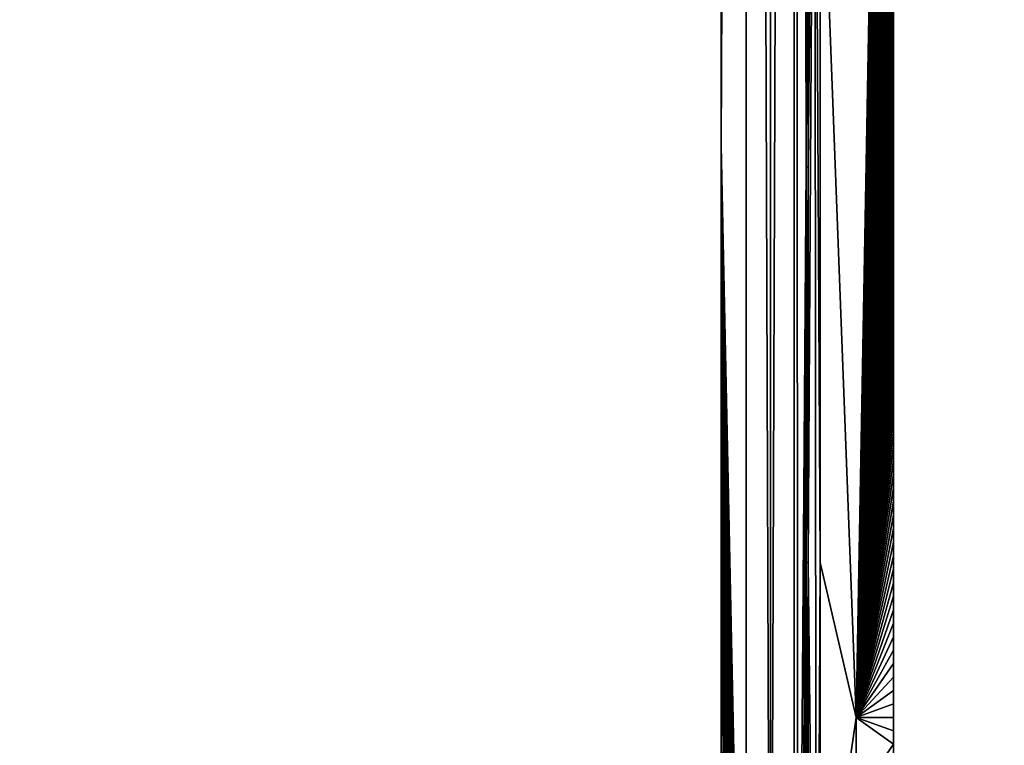
# Model space of a CAD drawing. Extents: x -1 to 80, y 0 to 180.
# Drawn here: x 40 to 50, y 98 to 105 of the extents above; entities that cross this region are included whole.
import ezdxf

# ---------------------------------------------------------------- set-up
doc = ezdxf.new("R2010")
doc.units = 0
doc.layers.add('PORCELANA', color=60, linetype='CONTINUOUS')

msp = doc.modelspace()

# ---------------------------------------------------------------- linework, layer by layer
at = {"layer": 'PORCELANA'}
for points in [[(46.715, 91.643, 2.372), (38.285, 91.643, 2.24), (38.285, 164.143, 2.754), (46.715, 164.143, 2.811)], [(48.485, 91.643, 2.399), (46.715, 91.643, 2.372), (46.715, 164.143, 2.811), (48.485, 164.143, 2.825)], [(56.915, 91.643, 2.531), (48.485, 91.643, 2.399), (48.485, 164.143, 2.825), (56.915, 164.143, 2.899)]]:
    msp.add_3dface(points, dxfattribs=at)
at = {"layer": 'PORCELANA', "invisible_edges": 8}
for points in [[(46.715, 105.348, 2.489), (46.715, 105.201, 2.487), (46.97, 164.143, 2.829), (46.715, 105.348, 2.489)], [(46.715, 105.201, 2.487), (46.715, 105.057, 2.485), (46.97, 164.143, 2.829), (46.715, 105.201, 2.487)], [(46.97, 164.143, 2.829), (46.715, 105.057, 2.485), (46.715, 104.913, 2.483), (46.97, 164.143, 2.829)], [(46.97, 164.143, 2.829), (46.715, 104.913, 2.483), (46.715, 104.769, 2.481), (46.97, 164.143, 2.829)], [(46.715, 104.769, 2.481), (46.715, 104.625, 2.479), (46.97, 164.143, 2.829), (46.715, 104.769, 2.481)], [(46.97, 164.143, 2.829), (46.715, 104.625, 2.479), (46.715, 104.481, 2.477), (46.97, 164.143, 2.829)], [(46.97, 164.143, 2.829), (46.715, 104.481, 2.477), (46.715, 104.337, 2.475), (46.97, 164.143, 2.829)], [(46.715, 104.337, 2.475), (46.715, 104.195, 2.473), (46.97, 164.143, 2.829), (46.715, 104.337, 2.475)], [(46.97, 164.143, 2.829), (46.715, 104.195, 2.473), (46.715, 104.054, 2.472), (46.97, 164.143, 2.829)], [(46.97, 164.143, 2.829), (46.715, 104.054, 2.472), (46.97, 91.643, 2.392), (46.97, 164.143, 2.829)], [(46.97, 91.643, 2.392), (47.221, 91.643, 2.445), (46.97, 164.143, 2.829), (46.97, 91.643, 2.392)], [(46.97, 164.143, 2.829), (47.221, 91.643, 2.445), (47.221, 164.142, 2.88), (46.97, 164.143, 2.829)], [(47.221, 91.643, 2.445), (47.464, 164.141, 2.962), (47.221, 164.142, 2.88), (47.221, 91.643, 2.445)], [(47.463, 91.643, 2.529), (47.464, 164.141, 2.962), (47.221, 91.643, 2.445), (47.463, 91.643, 2.529)], [(47.502, 91.643, 2.543), (47.464, 164.141, 2.962), (47.463, 91.643, 2.529), (47.502, 91.643, 2.543)], [(47.502, 91.643, 2.543), (47.586, 103.83, 2.65), (47.464, 164.141, 2.962), (47.502, 91.643, 2.543)], [(47.586, 103.83, 2.65), (47.587, 107.892, 2.706), (47.464, 164.141, 2.962), (47.586, 103.83, 2.65)], [(48.103, 98.176, 2.464), (48.485, 119.454, 2.738), (47.733, 107.894, 2.683), (48.103, 98.176, 2.464)], [(48.485, 119.196, 2.733), (48.485, 119.454, 2.738), (48.103, 98.176, 2.464), (48.485, 119.196, 2.733)], [(48.103, 98.176, 2.464), (48.485, 118.939, 2.728), (48.485, 119.196, 2.733), (48.103, 98.176, 2.464)], [(48.103, 98.176, 2.464), (48.485, 118.681, 2.724), (48.485, 118.939, 2.728), (48.103, 98.176, 2.464)], [(48.485, 118.432, 2.719), (48.485, 118.681, 2.724), (48.103, 98.176, 2.464), (48.485, 118.432, 2.719)], [(48.103, 98.176, 2.464), (48.485, 118.184, 2.715), (48.485, 118.432, 2.719), (48.103, 98.176, 2.464)], [(48.103, 98.176, 2.464), (48.485, 117.935, 2.71), (48.485, 118.184, 2.715), (48.103, 98.176, 2.464)], [(48.485, 117.686, 2.706), (48.485, 117.935, 2.71), (48.103, 98.176, 2.464), (48.485, 117.686, 2.706)], [(48.103, 98.176, 2.464), (48.485, 117.437, 2.702), (48.485, 117.686, 2.706), (48.103, 98.176, 2.464)], [(48.103, 98.176, 2.464), (48.485, 117.197, 2.697), (48.485, 117.437, 2.702), (48.103, 98.176, 2.464)], [(48.485, 116.956, 2.693), (48.485, 117.197, 2.697), (48.103, 98.176, 2.464), (48.485, 116.956, 2.693)], [(48.103, 98.176, 2.464), (48.485, 116.716, 2.689), (48.485, 116.956, 2.693), (48.103, 98.176, 2.464)], [(48.103, 98.176, 2.464), (48.485, 116.475, 2.685), (48.485, 116.716, 2.689), (48.103, 98.176, 2.464)], [(48.485, 116.235, 2.681), (48.485, 116.475, 2.685), (48.103, 98.176, 2.464), (48.485, 116.235, 2.681)], [(48.103, 98.176, 2.464), (48.485, 116.002, 2.677), (48.485, 116.235, 2.681), (48.103, 98.176, 2.464)], [(48.103, 98.176, 2.464), (48.485, 115.769, 2.673), (48.485, 116.002, 2.677), (48.103, 98.176, 2.464)], [(48.485, 115.536, 2.668), (48.485, 115.769, 2.673), (48.103, 98.176, 2.464), (48.485, 115.536, 2.668)], [(48.103, 98.176, 2.464), (48.485, 115.304, 2.664), (48.485, 115.536, 2.668), (48.103, 98.176, 2.464)], [(48.103, 98.176, 2.464), (48.485, 115.071, 2.661), (48.485, 115.304, 2.664), (48.103, 98.176, 2.464)], [(48.485, 114.846, 2.657), (48.485, 115.071, 2.661), (48.103, 98.176, 2.464), (48.485, 114.846, 2.657)], [(48.103, 98.176, 2.464), (48.485, 114.62, 2.653), (48.485, 114.846, 2.657), (48.103, 98.176, 2.464)], [(48.103, 98.176, 2.464), (48.485, 114.395, 2.649), (48.485, 114.62, 2.653), (48.103, 98.176, 2.464)], [(48.485, 114.169, 2.645), (48.485, 114.395, 2.649), (48.103, 98.176, 2.464), (48.485, 114.169, 2.645)], [(48.103, 98.176, 2.464), (48.485, 113.944, 2.641), (48.485, 114.169, 2.645), (48.103, 98.176, 2.464)], [(48.103, 98.176, 2.464), (48.485, 113.725, 2.638), (48.485, 113.944, 2.641), (48.103, 98.176, 2.464)], [(48.485, 113.507, 2.634), (48.485, 113.725, 2.638), (48.103, 98.176, 2.464), (48.485, 113.507, 2.634)], [(48.485, 113.507, 2.634), (48.103, 98.176, 2.464), (48.485, 113.288, 2.631), (48.485, 113.507, 2.634)], [(48.103, 98.176, 2.464), (48.485, 113.07, 2.627), (48.485, 113.288, 2.631), (48.103, 98.176, 2.464)], [(48.103, 98.176, 2.464), (48.485, 112.851, 2.623), (48.485, 113.07, 2.627), (48.103, 98.176, 2.464)], [(48.485, 112.638, 2.62), (48.485, 112.851, 2.623), (48.103, 98.176, 2.464), (48.485, 112.638, 2.62)], [(48.103, 98.176, 2.464), (48.485, 112.426, 2.616), (48.485, 112.638, 2.62), (48.103, 98.176, 2.464)], [(48.103, 98.176, 2.464), (48.485, 112.213, 2.613), (48.485, 112.426, 2.616), (48.103, 98.176, 2.464)], [(48.485, 112.001, 2.609), (48.485, 112.213, 2.613), (48.103, 98.176, 2.464), (48.485, 112.001, 2.609)], [(48.103, 98.176, 2.464), (48.485, 111.788, 2.606), (48.485, 112.001, 2.609), (48.103, 98.176, 2.464)], [(48.103, 98.176, 2.464), (48.485, 111.581, 2.603), (48.485, 111.788, 2.606), (48.103, 98.176, 2.464)], [(48.485, 111.374, 2.599), (48.485, 111.581, 2.603), (48.103, 98.176, 2.464), (48.485, 111.374, 2.599)], [(48.103, 98.176, 2.464), (48.485, 111.167, 2.596), (48.485, 111.374, 2.599), (48.103, 98.176, 2.464)], [(47.609, 107.892, 2.706), (47.609, 103.83, 2.65), (47.673, 111.122, 2.75), (47.609, 107.892, 2.706)], [(47.673, 111.122, 2.75), (47.609, 103.83, 2.65), (47.609, 99.767, 2.604), (47.673, 111.122, 2.75)], [(47.673, 111.122, 2.75), (47.609, 99.767, 2.604), (47.693, 91.643, 2.546), (47.673, 111.122, 2.75)], [(47.693, 91.643, 2.546), (47.733, 99.769, 2.582), (47.673, 111.122, 2.75), (47.693, 91.643, 2.546)], [(47.733, 107.894, 2.683), (47.673, 111.122, 2.75), (47.733, 99.769, 2.582), (47.733, 107.894, 2.683)], [(48.103, 98.176, 2.464), (48.485, 110.96, 2.593), (48.485, 111.167, 2.596), (48.103, 98.176, 2.464)], [(48.485, 110.754, 2.59), (48.485, 110.96, 2.593), (48.103, 98.176, 2.464), (48.485, 110.754, 2.59)], [(48.103, 98.176, 2.464), (48.485, 110.552, 2.586), (48.485, 110.754, 2.59), (48.103, 98.176, 2.464)], [(48.103, 98.176, 2.464), (48.485, 110.35, 2.583), (48.485, 110.552, 2.586), (48.103, 98.176, 2.464)], [(48.485, 110.148, 2.58), (48.485, 110.35, 2.583), (48.103, 98.176, 2.464), (48.485, 110.148, 2.58)], [(48.103, 98.176, 2.464), (48.485, 109.946, 2.577), (48.485, 110.148, 2.58), (48.103, 98.176, 2.464)], [(48.103, 98.176, 2.464), (48.485, 109.745, 2.574), (48.485, 109.946, 2.577), (48.103, 98.176, 2.464)], [(48.485, 109.547, 2.571), (48.485, 109.745, 2.574), (48.103, 98.176, 2.464), (48.485, 109.547, 2.571)], [(48.103, 98.176, 2.464), (48.485, 109.35, 2.568), (48.485, 109.547, 2.571), (48.103, 98.176, 2.464)], [(48.485, 109.153, 2.565), (48.485, 109.35, 2.568), (48.103, 98.176, 2.464), (48.485, 109.153, 2.565)], [(48.103, 98.176, 2.464), (48.485, 108.956, 2.562), (48.485, 109.153, 2.565), (48.103, 98.176, 2.464)], [(48.103, 98.176, 2.464), (48.485, 108.759, 2.559), (48.485, 108.956, 2.562), (48.103, 98.176, 2.464)], [(48.485, 108.567, 2.556), (48.485, 108.759, 2.559), (48.103, 98.176, 2.464), (48.485, 108.567, 2.556)], [(48.103, 98.176, 2.464), (48.485, 108.374, 2.553), (48.485, 108.567, 2.556), (48.103, 98.176, 2.464)], [(48.103, 98.176, 2.464), (48.485, 108.182, 2.551), (48.485, 108.374, 2.553), (48.103, 98.176, 2.464)], [(48.485, 107.989, 2.548), (48.485, 108.182, 2.551), (48.103, 98.176, 2.464), (48.485, 107.989, 2.548)], [(48.103, 98.176, 2.464), (48.485, 107.797, 2.545), (48.485, 107.989, 2.548), (48.103, 98.176, 2.464)], [(47.609, 107.892, 2.706), (47.587, 107.892, 2.706), (47.586, 103.83, 2.65), (47.609, 107.892, 2.706)], [(47.609, 107.892, 2.706), (47.586, 103.83, 2.65), (47.609, 103.83, 2.65), (47.609, 107.892, 2.706)], [(48.103, 98.176, 2.464), (47.733, 107.894, 2.683), (47.733, 99.769, 2.582), (48.103, 98.176, 2.464)], [(48.103, 98.176, 2.464), (48.485, 107.639, 2.543), (48.485, 107.797, 2.545), (48.103, 98.176, 2.464)], [(48.485, 107.482, 2.54), (48.485, 107.639, 2.543), (48.103, 98.176, 2.464), (48.485, 107.482, 2.54)], [(48.103, 98.176, 2.464), (48.485, 107.325, 2.538), (48.485, 107.482, 2.54), (48.103, 98.176, 2.464)], [(48.103, 98.176, 2.464), (48.485, 107.168, 2.536), (48.485, 107.325, 2.538), (48.103, 98.176, 2.464)], [(48.485, 107.011, 2.534), (48.485, 107.168, 2.536), (48.103, 98.176, 2.464), (48.485, 107.011, 2.534)], [(48.103, 98.176, 2.464), (48.485, 106.854, 2.531), (48.485, 107.011, 2.534), (48.103, 98.176, 2.464)], [(48.103, 98.176, 2.464), (48.485, 106.7, 2.529), (48.485, 106.854, 2.531), (48.103, 98.176, 2.464)], [(48.485, 106.546, 2.527), (48.485, 106.7, 2.529), (48.103, 98.176, 2.464), (48.485, 106.546, 2.527)], [(48.103, 98.176, 2.464), (48.485, 106.392, 2.525), (48.485, 106.546, 2.527), (48.103, 98.176, 2.464)], [(48.103, 98.176, 2.464), (48.485, 106.238, 2.523), (48.485, 106.392, 2.525), (48.103, 98.176, 2.464)], [(48.485, 106.084, 2.521), (48.485, 106.238, 2.523), (48.103, 98.176, 2.464), (48.485, 106.084, 2.521)], [(48.103, 98.176, 2.464), (48.485, 105.93, 2.519), (48.485, 106.084, 2.521), (48.103, 98.176, 2.464)], [(48.103, 98.176, 2.464), (48.485, 105.778, 2.517), (48.485, 105.93, 2.519), (48.103, 98.176, 2.464)], [(48.485, 105.627, 2.515), (48.485, 105.778, 2.517), (48.103, 98.176, 2.464), (48.485, 105.627, 2.515)], [(48.103, 98.176, 2.464), (48.485, 105.476, 2.513), (48.485, 105.627, 2.515), (48.103, 98.176, 2.464)], [(48.103, 98.176, 2.464), (48.485, 105.325, 2.511), (48.485, 105.476, 2.513), (48.103, 98.176, 2.464)], [(48.485, 105.173, 2.509), (48.485, 105.325, 2.511), (48.103, 98.176, 2.464), (48.485, 105.173, 2.509)], [(48.103, 98.176, 2.464), (48.485, 105.022, 2.507), (48.485, 105.173, 2.509), (48.103, 98.176, 2.464)], [(48.103, 98.176, 2.464), (48.485, 104.873, 2.505), (48.485, 105.022, 2.507), (48.103, 98.176, 2.464)], [(48.485, 104.724, 2.503), (48.485, 104.873, 2.505), (48.103, 98.176, 2.464), (48.485, 104.724, 2.503)], [(48.103, 98.176, 2.464), (48.485, 104.576, 2.501), (48.485, 104.724, 2.503), (48.103, 98.176, 2.464)], [(48.485, 104.427, 2.499), (48.485, 104.576, 2.501), (48.103, 98.176, 2.464), (48.485, 104.427, 2.499)], [(48.103, 98.176, 2.464), (48.485, 104.278, 2.497), (48.485, 104.427, 2.499), (48.103, 98.176, 2.464)], [(48.485, 104.427, 2.499), (48.485, 104.278, 2.497), (48.485, 104.328, 2.498), (48.485, 104.427, 2.499)], [(48.485, 104.427, 2.499), (48.485, 104.328, 2.498), (48.485, 104.377, 2.498), (48.485, 104.427, 2.499)], [(48.103, 98.176, 2.464), (48.485, 104.129, 2.495), (48.485, 104.278, 2.497), (48.103, 98.176, 2.464)], [(48.485, 103.983, 2.493), (48.485, 104.129, 2.495), (48.103, 98.176, 2.464), (48.485, 103.983, 2.493)], [(46.97, 91.643, 2.392), (46.715, 104.054, 2.472), (46.715, 103.912, 2.47), (46.97, 91.643, 2.392)], [(46.97, 91.643, 2.392), (46.715, 103.912, 2.47), (46.715, 103.77, 2.468), (46.97, 91.643, 2.392)], [(48.103, 98.176, 2.464), (48.485, 103.836, 2.492), (48.485, 103.983, 2.493), (48.103, 98.176, 2.464)], [(47.544, 91.643, 2.552), (47.586, 103.83, 2.65), (47.502, 91.643, 2.543), (47.544, 91.643, 2.552)], [(47.544, 91.643, 2.552), (47.586, 99.767, 2.604), (47.586, 103.83, 2.65), (47.544, 91.643, 2.552)], [(47.609, 103.83, 2.65), (47.586, 103.83, 2.65), (47.586, 99.767, 2.604), (47.609, 103.83, 2.65)], [(47.609, 103.83, 2.65), (47.586, 99.767, 2.604), (47.609, 99.767, 2.604), (47.609, 103.83, 2.65)], [(48.103, 98.176, 2.464), (48.485, 103.69, 2.49), (48.485, 103.836, 2.492), (48.103, 98.176, 2.464)], [(46.715, 103.77, 2.468), (46.715, 103.629, 2.466), (46.97, 91.643, 2.392), (46.715, 103.77, 2.468)], [(48.485, 103.543, 2.488), (48.485, 103.69, 2.49), (48.103, 98.176, 2.464), (48.485, 103.543, 2.488)], [(46.97, 91.643, 2.392), (46.715, 103.629, 2.466), (46.715, 103.487, 2.464), (46.97, 91.643, 2.392)], [(46.97, 91.643, 2.392), (46.715, 103.487, 2.464), (46.715, 103.348, 2.463), (46.97, 91.643, 2.392)], [(48.103, 98.176, 2.464), (48.485, 103.397, 2.486), (48.485, 103.543, 2.488), (48.103, 98.176, 2.464)], [(48.485, 103.25, 2.484), (48.485, 103.397, 2.486), (48.103, 98.176, 2.464), (48.485, 103.25, 2.484)], [(46.715, 103.348, 2.463), (46.715, 103.209, 2.461), (46.97, 91.643, 2.392), (46.715, 103.348, 2.463)], [(46.97, 91.643, 2.392), (46.715, 103.209, 2.461), (46.715, 103.069, 2.459), (46.97, 91.643, 2.392)], [(48.103, 98.176, 2.464), (48.485, 103.106, 2.483), (48.485, 103.25, 2.484), (48.103, 98.176, 2.464)], [(48.103, 98.176, 2.464), (48.485, 102.961, 2.481), (48.485, 103.106, 2.483), (48.103, 98.176, 2.464)], [(46.97, 91.643, 2.392), (46.715, 103.069, 2.459), (46.715, 102.93, 2.457), (46.97, 91.643, 2.392)], [(46.715, 102.93, 2.457), (46.715, 102.791, 2.456), (46.97, 91.643, 2.392), (46.715, 102.93, 2.457)], [(48.485, 102.816, 2.479), (48.485, 102.961, 2.481), (48.103, 98.176, 2.464), (48.485, 102.816, 2.479)], [(46.97, 91.643, 2.392), (46.715, 102.791, 2.456), (46.715, 102.651, 2.454), (46.97, 91.643, 2.392)], [(48.103, 98.176, 2.464), (48.485, 102.672, 2.478), (48.485, 102.816, 2.479), (48.103, 98.176, 2.464)], [(48.485, 102.816, 2.479), (48.485, 102.672, 2.478), (48.485, 102.72, 2.478), (48.485, 102.816, 2.479)], [(48.485, 102.816, 2.479), (48.485, 102.72, 2.478), (48.485, 102.768, 2.479), (48.485, 102.816, 2.479)], [(48.103, 98.176, 2.464), (48.485, 102.527, 2.476), (48.485, 102.672, 2.478), (48.103, 98.176, 2.464)], [(46.97, 91.643, 2.392), (46.715, 102.651, 2.454), (46.715, 102.514, 2.452), (46.97, 91.643, 2.392)], [(46.715, 102.514, 2.452), (46.715, 102.376, 2.451), (46.97, 91.643, 2.392), (46.715, 102.514, 2.452)], [(48.485, 102.383, 2.474), (48.485, 102.527, 2.476), (48.103, 98.176, 2.464), (48.485, 102.383, 2.474)], [(46.97, 91.643, 2.392), (46.715, 102.376, 2.451), (46.715, 102.239, 2.449), (46.97, 91.643, 2.392)], [(48.103, 98.176, 2.464), (48.485, 102.24, 2.473), (48.485, 102.383, 2.474), (48.103, 98.176, 2.464)], [(46.97, 91.643, 2.392), (46.715, 102.239, 2.449), (46.715, 102.102, 2.447), (46.97, 91.643, 2.392)], [(48.103, 98.176, 2.464), (48.485, 102.097, 2.471), (48.485, 102.24, 2.473), (48.103, 98.176, 2.464)], [(46.715, 102.102, 2.447), (46.715, 101.964, 2.446), (46.97, 91.643, 2.392), (46.715, 102.102, 2.447)], [(48.485, 101.955, 2.469), (48.485, 102.097, 2.471), (48.103, 98.176, 2.464), (48.485, 101.955, 2.469)], [(46.97, 91.643, 2.392), (46.715, 101.964, 2.446), (46.715, 101.827, 2.444), (46.97, 91.643, 2.392)], [(48.103, 98.176, 2.464), (48.485, 101.812, 2.468), (48.485, 101.955, 2.469), (48.103, 98.176, 2.464)], [(46.97, 91.643, 2.392), (46.715, 101.827, 2.444), (46.715, 101.691, 2.443), (46.97, 91.643, 2.392)], [(48.103, 98.176, 2.464), (48.485, 101.669, 2.466), (48.485, 101.812, 2.468), (48.103, 98.176, 2.464)], [(46.715, 101.691, 2.443), (46.715, 101.556, 2.441), (46.97, 91.643, 2.392), (46.715, 101.691, 2.443)], [(48.485, 101.526, 2.465), (48.485, 101.669, 2.466), (48.103, 98.176, 2.464), (48.485, 101.526, 2.465)], [(46.97, 91.643, 2.392), (46.715, 101.556, 2.441), (46.715, 101.42, 2.439), (46.97, 91.643, 2.392)], [(48.103, 98.176, 2.464), (48.485, 101.385, 2.463), (48.485, 101.526, 2.465), (48.103, 98.176, 2.464)], [(46.97, 91.643, 2.392), (46.715, 101.42, 2.439), (46.715, 101.284, 2.438), (46.97, 91.643, 2.392)], [(48.103, 98.176, 2.464), (48.485, 101.244, 2.462), (48.485, 101.385, 2.463), (48.103, 98.176, 2.464)], [(46.715, 101.284, 2.438), (46.715, 101.149, 2.436), (46.97, 91.643, 2.392), (46.715, 101.284, 2.438)], [(48.485, 101.102, 2.46), (48.485, 101.244, 2.462), (48.103, 98.176, 2.464), (48.485, 101.102, 2.46)], [(46.97, 91.643, 2.392), (46.715, 101.149, 2.436), (46.715, 101.013, 2.435), (46.97, 91.643, 2.392)], [(48.103, 98.176, 2.464), (48.485, 100.961, 2.459), (48.485, 101.102, 2.46), (48.103, 98.176, 2.464)], [(46.97, 91.643, 2.392), (46.715, 101.013, 2.435), (46.715, 100.879, 2.433), (46.97, 91.643, 2.392)], [(48.103, 98.176, 2.464), (48.485, 100.82, 2.457), (48.485, 100.961, 2.459), (48.103, 98.176, 2.464)], [(46.715, 100.879, 2.433), (46.715, 100.745, 2.432), (46.97, 91.643, 2.392), (46.715, 100.879, 2.433)], [(46.97, 91.643, 2.392), (46.715, 100.745, 2.432), (46.715, 100.61, 2.431), (46.97, 91.643, 2.392)], [(48.485, 100.678, 2.456), (48.485, 100.82, 2.457), (48.103, 98.176, 2.464), (48.485, 100.678, 2.456)], [(48.103, 98.176, 2.464), (48.485, 100.538, 2.454), (48.485, 100.678, 2.456), (48.103, 98.176, 2.464)], [(46.97, 91.643, 2.392), (46.715, 100.61, 2.431), (46.715, 100.476, 2.429), (46.97, 91.643, 2.392)], [(46.715, 100.476, 2.429), (46.715, 100.342, 2.428), (46.97, 91.643, 2.392), (46.715, 100.476, 2.429)], [(48.103, 98.176, 2.464), (48.485, 100.398, 2.453), (48.485, 100.538, 2.454), (48.103, 98.176, 2.464)], [(46.97, 91.643, 2.392), (46.715, 100.342, 2.428), (46.715, 100.208, 2.426), (46.97, 91.643, 2.392)], [(48.485, 100.258, 2.452), (48.485, 100.398, 2.453), (48.103, 98.176, 2.464), (48.485, 100.258, 2.452)], [(48.103, 98.176, 2.464), (48.485, 100.118, 2.45), (48.485, 100.258, 2.452), (48.103, 98.176, 2.464)], [(46.97, 91.643, 2.392), (46.715, 100.208, 2.426), (46.715, 100.075, 2.425), (46.97, 91.643, 2.392)], [(46.715, 99.942, 2.424), (46.97, 91.643, 2.392), (46.715, 100.075, 2.425), (46.715, 99.942, 2.424)], [(48.485, 99.978, 2.449), (48.485, 100.118, 2.45), (48.103, 98.176, 2.464), (48.485, 99.978, 2.449)], [(46.715, 99.942, 2.424), (46.715, 99.809, 2.422), (46.97, 91.643, 2.392), (46.715, 99.942, 2.424)], [(48.103, 98.176, 2.464), (48.485, 99.838, 2.447), (48.485, 99.978, 2.449), (48.103, 98.176, 2.464)], [(48.485, 99.978, 2.449), (48.485, 99.838, 2.447), (48.485, 99.885, 2.448), (48.485, 99.978, 2.449)], [(48.485, 99.978, 2.449), (48.485, 99.885, 2.448), (48.485, 99.932, 2.448), (48.485, 99.978, 2.449)], [(48.103, 98.176, 2.464), (48.485, 99.699, 2.446), (48.485, 99.838, 2.447), (48.103, 98.176, 2.464)], [(46.97, 91.643, 2.392), (46.715, 99.809, 2.422), (46.715, 99.676, 2.421), (46.97, 91.643, 2.392)], [(47.544, 91.643, 2.552), (47.586, 95.705, 2.572), (47.586, 99.767, 2.604), (47.544, 91.643, 2.552)], [(47.609, 99.767, 2.604), (47.586, 99.767, 2.604), (47.586, 95.705, 2.572), (47.609, 99.767, 2.604)], [(47.609, 99.767, 2.604), (47.586, 95.705, 2.572), (47.609, 95.705, 2.572), (47.609, 99.767, 2.604)], [(47.693, 91.643, 2.546), (47.609, 99.767, 2.604), (47.609, 95.705, 2.572), (47.693, 91.643, 2.546)], [(47.693, 91.643, 2.546), (47.733, 95.706, 2.55), (47.733, 99.769, 2.582), (47.693, 91.643, 2.546)], [(47.733, 95.706, 2.55), (48.103, 98.176, 2.464), (47.733, 99.769, 2.582), (47.733, 95.706, 2.55)], [(46.97, 91.643, 2.392), (46.715, 99.676, 2.421), (46.715, 99.543, 2.42), (46.97, 91.643, 2.392)], [(48.485, 99.56, 2.445), (48.485, 99.699, 2.446), (48.103, 98.176, 2.464), (48.485, 99.56, 2.445)], [(46.715, 99.543, 2.42), (46.715, 99.411, 2.418), (46.97, 91.643, 2.392), (46.715, 99.543, 2.42)], [(48.103, 98.176, 2.464), (48.485, 99.421, 2.444), (48.485, 99.56, 2.445), (48.103, 98.176, 2.464)], [(46.97, 91.643, 2.392), (46.715, 99.411, 2.418), (46.715, 99.279, 2.417), (46.97, 91.643, 2.392)], [(48.103, 98.176, 2.464), (48.485, 99.283, 2.442), (48.485, 99.421, 2.444), (48.103, 98.176, 2.464)], [(46.97, 91.643, 2.392), (46.715, 99.279, 2.417), (46.715, 99.147, 2.416), (46.97, 91.643, 2.392)], [(48.485, 99.144, 2.441), (48.485, 99.283, 2.442), (48.103, 98.176, 2.464), (48.485, 99.144, 2.441)], [(46.715, 99.147, 2.416), (46.715, 99.015, 2.415), (46.97, 91.643, 2.392), (46.715, 99.147, 2.416)], [(48.103, 98.176, 2.464), (48.485, 99.005, 2.44), (48.485, 99.144, 2.441), (48.103, 98.176, 2.464)], [(46.97, 91.643, 2.392), (46.715, 99.015, 2.415), (46.715, 98.883, 2.413), (46.97, 91.643, 2.392)], [(48.103, 98.176, 2.464), (48.485, 98.867, 2.439), (48.485, 99.005, 2.44), (48.103, 98.176, 2.464)], [(46.97, 91.643, 2.392), (46.715, 98.883, 2.413), (46.715, 98.752, 2.412), (46.97, 91.643, 2.392)], [(48.485, 98.729, 2.437), (48.485, 98.867, 2.439), (48.103, 98.176, 2.464), (48.485, 98.729, 2.437)], [(46.715, 98.752, 2.412), (46.715, 98.62, 2.411), (46.97, 91.643, 2.392), (46.715, 98.752, 2.412)], [(48.103, 98.176, 2.464), (48.485, 98.591, 2.436), (48.485, 98.729, 2.437), (48.103, 98.176, 2.464)], [(46.97, 91.643, 2.392), (46.715, 98.62, 2.411), (46.715, 98.489, 2.41), (46.97, 91.643, 2.392)], [(48.103, 98.176, 2.464), (48.485, 98.453, 2.435), (48.485, 98.591, 2.436), (48.103, 98.176, 2.464)], [(46.97, 91.643, 2.392), (46.715, 98.489, 2.41), (46.715, 97.922, 2.405), (46.97, 91.643, 2.392)], [(46.715, 97.922, 2.405), (46.715, 98.489, 2.41), (46.715, 98.358, 2.409), (46.715, 97.922, 2.405)], [(48.485, 98.315, 2.434), (48.485, 98.453, 2.435), (48.103, 98.176, 2.464), (48.485, 98.315, 2.434)], [(46.715, 97.922, 2.405), (46.715, 98.358, 2.409), (46.715, 98.227, 2.407), (46.715, 97.922, 2.405)], [(48.485, 98.315, 2.434), (48.103, 98.176, 2.464), (48.485, 98.177, 2.433), (48.485, 98.315, 2.434)], [(46.715, 98.096, 2.406), (46.715, 97.922, 2.405), (46.715, 98.227, 2.407), (46.715, 98.096, 2.406)], [(47.733, 95.706, 2.55), (48.103, 97.352, 2.457), (48.103, 98.176, 2.464), (47.733, 95.706, 2.55)], [(48.103, 98.176, 2.464), (48.485, 98.039, 2.432), (48.485, 98.177, 2.433), (48.103, 98.176, 2.464)], [(48.103, 97.352, 2.457), (48.485, 97.902, 2.43), (48.103, 98.176, 2.464), (48.103, 97.352, 2.457)], [(48.103, 98.176, 2.464), (48.485, 97.902, 2.43), (48.485, 98.039, 2.432), (48.103, 98.176, 2.464)], [(46.715, 97.965, 2.405), (46.715, 97.922, 2.405), (46.715, 98.096, 2.406), (46.715, 97.965, 2.405)], [(46.715, 97.922, 2.405), (46.715, 97.878, 2.404), (46.97, 91.643, 2.392), (46.715, 97.922, 2.405)], [(48.103, 97.352, 2.457), (48.485, 97.765, 2.429), (48.485, 97.902, 2.43), (48.103, 97.352, 2.457)]]:
    msp.add_3dface(points, dxfattribs=at)

doc.saveas('drawing.dxf')
